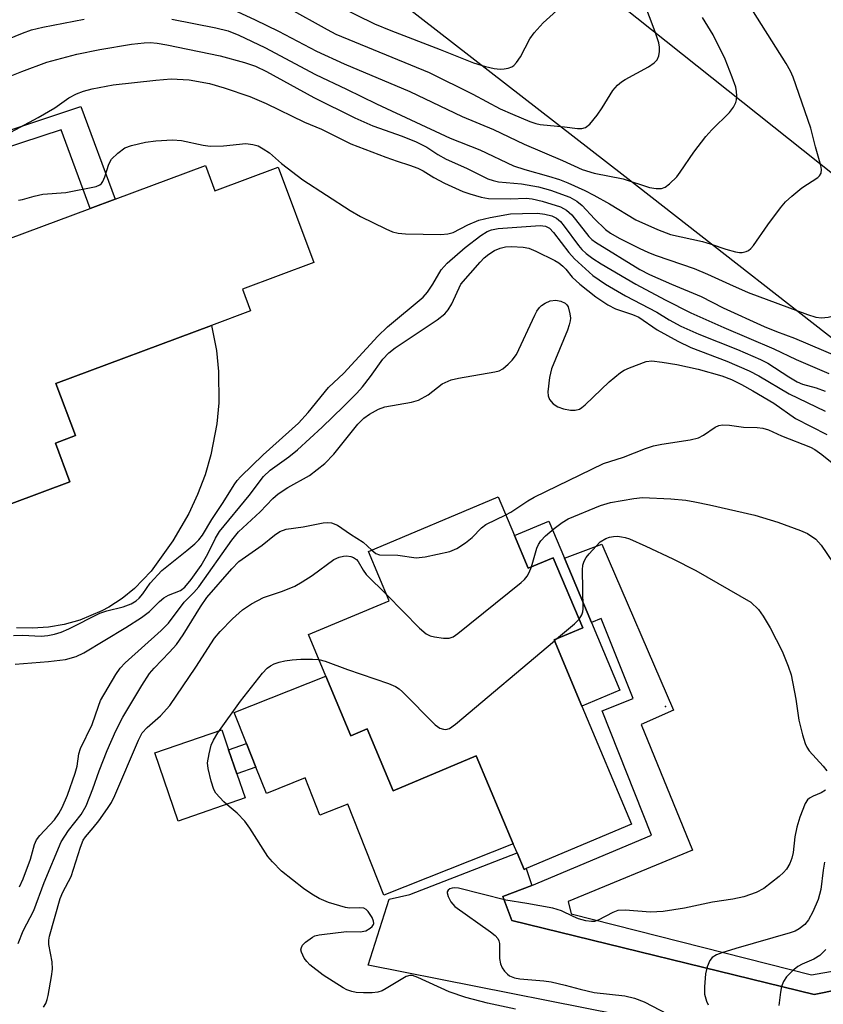
# Model space of a CAD drawing. Units: inches. Extents: x 1291759 to 1297759, y 477452 to 481452.
# Drawn here: x 1293107 to 1293266, y 479858 to 480052 of the extents above; entities that cross this region are included whole.
import ezdxf

# ---------------------------------------------------------------- set-up
doc = ezdxf.new("R2010")
doc.units = ezdxf.units.IN
doc.header["$MEASUREMENT"] = 0
for name, color, linetype in [('BLDG-Footprint', 5, 'Continuous'), ('CULTRL-Pad', 6, 'Continuous'), ('ELEV-Spot Elevation', 7, 'Continuous'), ('TRANS-Driveway', 251, 'Continuous'), ('TRANS-Non Street Sidewalk', 7, 'Continuous'), ('TRANS-Road', 130, 'Continuous'), ('Undefined', 1, 'Continuous')]:
    doc.layers.add(name, color=color, linetype=linetype)

msp = doc.modelspace()

# ---------------------------------------------------------------- linework, layer by layer
at = {"layer": 'BLDG-Footprint'}
for points, elevation in [([(1293143.96, 480023.36), (1293145.82, 480018.37), (1293158.31, 480023.03), (1293165.33, 480004.25), (1293151.28, 479999.01), (1293152.88, 479994.73), (1293145.19, 479991.86), (1293114.5, 479980.39), (1293118.34, 479970.13), (1293114.4, 479968.66), (1293117.26, 479961), (1293099.8, 479954.48), (1293092.41, 479974.25), (1293082.86, 479970.69), (1293082.37, 479972.02), (1293073.05, 479996.97), (1293121.25, 480014.9), (1293126.16, 480016.72)], 304.33), ([(1293204.88, 479950.39), (1293207.58, 479943.97), (1293212.51, 479946.05), (1293218.32, 479932.2), (1293212.66, 479929.82), (1293218.15, 479916.77), (1293227.94, 479893.48), (1293207.15, 479884.74), (1293206.76, 479884.58), (1293205.39, 479887.83), (1293204.63, 479889.64), (1293197.35, 479906.98), (1293180.95, 479900.09), (1293175.83, 479912.28), (1293172.64, 479910.94), (1293167.7, 479922.7), (1293164.26, 479930.87), (1293180.18, 479937.56), (1293176.1, 479947.27), (1293201.67, 479958.02)], 315.39)]:
    msp.add_lwpolyline(points, close=True, dxfattribs=dict(at, elevation=elevation))
at = {"layer": 'CULTRL-Pad'}
msp.add_lwpolyline([(1293099.8, 479954.48), (1293117.26, 479961), (1293114.4, 479968.66), (1293118.34, 479970.13), (1293114.5, 479980.39), (1293145.19, 479991.86), (1293146.13, 479986.91), (1293146.55, 479982.79), (1293146.58, 479976.59), (1293146.2, 479972.46), (1293145.05, 479966.35), (1293143.89, 479962.37), (1293142.43, 479958.49), (1293140.68, 479954.74), (1293137.52, 479949.39), (1293133.29, 479943.4), (1293130.02, 479940), (1293127.57, 479938.03), (1293124.93, 479936.31), (1293123.54, 479935.56), (1293119.19, 479933.73), (1293116.16, 479932.88), (1293113.05, 479932.34), (1293109.91, 479932.13), (1293106.76, 479932.23)], dxfattribs=at)
for points in [[(1293211.65, 479953.23), (1293214.72, 479945.93), (1293220.04, 479933.27), (1293225.65, 479919.92), (1293218.15, 479916.77), (1293212.66, 479929.82), (1293218.32, 479932.2), (1293212.51, 479946.05), (1293207.58, 479943.98), (1293204.88, 479950.39)], [(1293167.7, 479922.7), (1293172.64, 479910.94), (1293175.83, 479912.28), (1293180.95, 479900.09), (1293197.35, 479906.98), (1293204.63, 479889.64), (1293179.14, 479879.5), (1293172, 479897.45), (1293166.52, 479895.27), (1293163.6, 479902.61), (1293156, 479899.58), (1293153.93, 479904.77), (1293152.08, 479909.41), (1293149.65, 479915.51)], [(1293151.8, 479898.67), (1293138.58, 479894.12), (1293133.97, 479907.55), (1293147.18, 479912.09), (1293148.53, 479908.18), (1293150.15, 479903.46)]]:
    msp.add_lwpolyline(points, close=True, dxfattribs=at)
at = {"layer": 'ELEV-Spot Elevation'}
msp.add_point((1293234.62, 479916.73, 316.79), dxfattribs=at)
at = {"layer": 'TRANS-Driveway'}
msp.add_lwpolyline([(1293208.26, 479881.43), (1293202.57, 479879.25), (1293204.36, 479874.54), (1293263.92, 479859.93), (1293273.29, 479861.8), (1293269.12, 479843.87), (1293260.93, 479848.88), (1293176.02, 479865.73), (1293180.18, 479878.7), (1293184.26, 479879.62), (1293205.39, 479887.83), (1293206.76, 479884.58), (1293207.15, 479884.74)], close=True, dxfattribs=at)
at = {"layer": 'TRANS-Non Street Sidewalk'}
msp.add_lwpolyline([(1293095.51, 480027.09), (1293119.43, 480034.98), (1293126.16, 480016.72), (1293121.25, 480014.9), (1293115.53, 480030.43), (1293091.6, 480022.62)], dxfattribs=at)
for points in [[(1293274.21, 479865.72), (1293273.29, 479861.8), (1293263.92, 479859.93), (1293204.36, 479874.54), (1293202.57, 479879.25), (1293208.26, 479881.43), (1293231.9, 479891.33), (1293222.15, 479915.84), (1293228.24, 479918.26), (1293221.96, 479934.04), (1293220.04, 479933.27), (1293214.72, 479945.93), (1293222.1, 479948.74), (1293236.21, 479915.97), (1293229.83, 479913.15), (1293239.92, 479888.4), (1293215.42, 479878.25), (1293216.06, 479875.85), (1293263.4, 479863.81)], [(1293153.93, 479904.77), (1293150.15, 479903.46), (1293148.53, 479908.18), (1293152.08, 479909.41)]]:
    msp.add_lwpolyline(points, close=True, dxfattribs=at)
at = {"layer": 'TRANS-Road'}
msp.add_lwpolyline([(1293285.87, 480007.22), (1293278.46, 479980.72), (1293226.65, 480021.21), (1293125.89, 480099.4), (1293135.75, 480126.75)], close=True, dxfattribs=at)
at = {"layer": 'Undefined'}
msp.add_line((1293212.73, 479929.67, 316), (1293213.16, 479930.03, 316), dxfattribs=at)
for points, elevation in [([(1293137.37, 480052.24), (1293146.04, 480050.53), (1293148.47, 480049.93), (1293150.52, 480049.07), (1293155.67, 480046.62), (1293165.63, 480041.29), (1293171.8, 480038.41), (1293177.67, 480035.55), (1293192.17, 480028.76), (1293198.03, 480026.48), (1293204.7, 480023.34), (1293206.88, 480022.59), (1293211.6, 480021.3), (1293213.75, 480020.6), (1293215.37, 480019.96), (1293218.73, 480018.44), (1293220.54, 480017.55), (1293223.62, 480015.81), (1293228.77, 480012.66), (1293233.04, 480010.74), (1293235.63, 480009.79), (1293241.92, 480008.39), (1293243.65, 480007.89), (1293246.53, 480006.87), (1293248.41, 480006.34), (1293249.22, 480006.21), (1293249.75, 480006.21), (1293250.54, 480006.39), (1293251.02, 480006.63), (1293251.43, 480006.98), (1293251.97, 480007.63), (1293254.79, 480011.69), (1293257.3, 480015.05), (1293258.26, 480016.2), (1293259.51, 480017.36), (1293261.49, 480018.98), (1293264.62, 480021), (1293265.01, 480021.35), (1293265.31, 480021.87), (1293265.36, 480022.56), (1293265.21, 480023.39), (1293264.18, 480027.08), (1293263.29, 480030.76), (1293259.79, 480040.82), (1293259.24, 480042.01), (1293258.4, 480043.47), (1293250.72, 480055.62)], 298), ([(1293160.13, 480054.5), (1293167.93, 480050.17), (1293169.67, 480049.29), (1293188.05, 480041.7), (1293196.65, 480037.45), (1293202.03, 480034.58), (1293204.46, 480033.49), (1293207.91, 480032.08), (1293209.11, 480031.66), (1293209.94, 480031.46), (1293214.7, 480031.02), (1293217.31, 480030.65), (1293218.12, 480030.67), (1293218.86, 480030.86), (1293219.7, 480031.53), (1293221.15, 480033.33), (1293222.15, 480034.75), (1293224.27, 480038.15), (1293225.14, 480039.21), (1293225.95, 480039.88), (1293226.68, 480040.33), (1293231.27, 480042.8), (1293232.41, 480043.62), (1293232.97, 480044.21), (1293233.32, 480044.99), (1293233.46, 480045.83), (1293233.48, 480046.69), (1293233.35, 480047.54), (1293232.59, 480049.76), (1293230.33, 480055.64)], 294), ([(1293170.07, 480054.89), (1293177.31, 480051.29), (1293180.51, 480049.97), (1293190.2, 480046.28), (1293196.8, 480043.59), (1293199.16, 480042.87), (1293200.9, 480042.52), (1293202.03, 480042.38), (1293202.83, 480042.41), (1293203.61, 480042.56), (1293204.33, 480042.82), (1293204.74, 480043.11), (1293205.27, 480043.69), (1293206.03, 480044.82), (1293207.91, 480048.38), (1293208.75, 480049.56), (1293210.53, 480051.52), (1293215.19, 480055.72)], 292), ([(1293150.21, 480053.73), (1293153.79, 480052.12), (1293158.37, 480049.88), (1293165.88, 480045.94), (1293171.28, 480043.45), (1293184.26, 480037.95), (1293194.55, 480033.02), (1293200.75, 480030.45), (1293206.79, 480027.57), (1293214.34, 480024.38), (1293218.18, 480022.6), (1293220.59, 480021.87), (1293226.26, 480020.73), (1293231.5, 480019.07), (1293232.77, 480018.82), (1293233.82, 480018.85), (1293234.55, 480019.09), (1293235.43, 480019.74), (1293236.84, 480021.16), (1293237.55, 480022.08), (1293240.2, 480026), (1293242.57, 480029.08), (1293243.73, 480030.41), (1293247.22, 480033.83), (1293248.03, 480034.9), (1293248.52, 480035.82), (1293248.65, 480036.32), (1293248.7, 480037.14), (1293248.64, 480037.98), (1293248.48, 480038.82), (1293247.8, 480040.78), (1293246.39, 480044.36), (1293244.04, 480049.17), (1293241.9, 480052.59)], 296), ([(1293101.74, 480046.96), (1293107.9, 480049.49), (1293109.67, 480050.11), (1293111.9, 480050.63), (1293120.09, 480052.24)], 298), ([(1293103.45, 480040.22), (1293107.77, 480041.92), (1293112.69, 480043.72), (1293118.65, 480045.32), (1293123.18, 480046.26), (1293129.38, 480047.32), (1293131.89, 480047.58), (1293133.08, 480047.63), (1293134.44, 480047.5), (1293136.38, 480047.17), (1293146.84, 480045.02), (1293151.67, 480043.71), (1293153.84, 480042.98), (1293156.02, 480041.91), (1293165.3, 480036.77), (1293173.42, 480032.79), (1293176.94, 480031.18), (1293182.72, 480029.14), (1293185.48, 480028.05), (1293187.58, 480026.98), (1293189.78, 480025.54), (1293191.44, 480024.6), (1293195.41, 480022.84), (1293199.65, 480020.76), (1293200.67, 480020.4), (1293201.71, 480020.16), (1293206.27, 480019.74), (1293209.63, 480019.19), (1293211.97, 480018.51), (1293215.76, 480017.12), (1293217.17, 480016.34), (1293218.22, 480015.51), (1293220.65, 480012.83), (1293222.8, 480010.76), (1293223.81, 480010.03), (1293225.47, 480009.06), (1293229.43, 480007.07), (1293231.26, 480006.23), (1293232.82, 480005.63), (1293240.26, 480003.08), (1293242.94, 480001.98), (1293247.22, 480000)], 300), ([(1293102.03, 480028.06), (1293110.98, 480032.84), (1293114.26, 480034.78), (1293117.04, 480036.71), (1293118.58, 480037.54), (1293119.94, 480038.03), (1293121.62, 480038.5), (1293125.79, 480039.31), (1293134.18, 480040.23), (1293137.22, 480040.45), (1293140.74, 480040.26), (1293144.78, 480039.55), (1293147.67, 480038.71), (1293152.73, 480036.95), (1293155.93, 480035.62), (1293163.52, 480031.93), (1293166.82, 480030.52), (1293172.64, 480027.68), (1293179.51, 480025.01), (1293181.74, 480024.22), (1293184.17, 480023.47), (1293185.82, 480022.82), (1293186.85, 480022.31), (1293188.99, 480021), (1293191.05, 480019.91), (1293194.69, 480018.28), (1293196.05, 480017.79), (1293198.3, 480017.11), (1293199.72, 480016.86), (1293204.07, 480016.78), (1293207.19, 480016.91), (1293208.35, 480016.82), (1293210.32, 480016.33), (1293213.93, 480015.2), (1293215.12, 480014.54), (1293216.17, 480013.67), (1293219.53, 480009.39), (1293220.14, 480008.78), (1293220.82, 480008.26), (1293229.6, 480002.84), (1293231.47, 480001.91), (1293235.82, 480000)], 302), ([(1293107.12, 480016.56), (1293107.91, 480016.69), (1293110.23, 480017.36), (1293111.93, 480017.75), (1293116.44, 480018.06), (1293122.46, 480019.24), (1293123.17, 480019.56), (1293123.51, 480019.84), (1293123.76, 480020.19), (1293124.16, 480021.11), (1293124.92, 480023.61), (1293125.45, 480024.6), (1293126.69, 480025.8), (1293128.1, 480026.83), (1293129.39, 480027.35), (1293132.14, 480028.01), (1293134.2, 480028.25), (1293137.48, 480028.47), (1293139.24, 480028.31), (1293143.49, 480027.4), (1293144.89, 480027.19), (1293147.5, 480027.27), (1293151.91, 480027.71), (1293153.28, 480027.55), (1293154.34, 480027.23), (1293155.37, 480026.69), (1293156.59, 480025.87), (1293158.99, 480023.74), (1293163.16, 480020.52), (1293172.51, 480014.5), (1293174.55, 480013.33), (1293179.52, 480010.9), (1293180.85, 480010.33), (1293181.96, 480010.05), (1293183.42, 480009.91), (1293190.36, 480009.8), (1293191.76, 480009.88), (1293192.78, 480010.18), (1293195.67, 480011.66), (1293197.87, 480012.58), (1293200.11, 480013.1), (1293204.07, 480013.82), (1293206.43, 480013.94), (1293209.39, 480013.98), (1293210.84, 480013.78), (1293212.24, 480013.43), (1293213.18, 480012.99), (1293213.94, 480012.35), (1293214.69, 480011.43), (1293217.48, 480007.59), (1293218.14, 480006.83), (1293219.02, 480006.03), (1293220.3, 480005.07), (1293221.96, 480004.01), (1293228.77, 480000)], 304), ([(1293188.77, 480000), (1293190.45, 480002.78), (1293191.58, 480004.13), (1293195.14, 480007.21), (1293198.24, 480009.56), (1293199.48, 480010.37), (1293200.31, 480010.71), (1293201.66, 480010.95), (1293209.92, 480011.53), (1293210.96, 480011.43), (1293211.74, 480011.02), (1293212.53, 480010.18), (1293215.58, 480006.24), (1293216.69, 480004.97), (1293220.32, 480001.67), (1293222.84, 480000)], 306), ([(1293194.33, 480000), (1293198.1, 480004.34), (1293198.92, 480005.16), (1293199.79, 480005.87), (1293200.96, 480006.64), (1293202.02, 480007.07), (1293203.12, 480007.33), (1293204.26, 480007.39), (1293206.56, 480007.27), (1293207.68, 480007.05), (1293209.05, 480006.48), (1293212.82, 480004.63), (1293213.59, 480004.18), (1293214.4, 480003.51), (1293214.97, 480002.92), (1293216.22, 480001.33), (1293217.72, 480000)], 308), ([(1293106.16, 479930.72), (1293107.89, 479930.77), (1293111.58, 479930.59), (1293112.9, 479930.72), (1293114.22, 479930.98), (1293115.53, 479931.37), (1293117.04, 479932.01), (1293123.15, 479935.12), (1293124.51, 479935.57), (1293127.74, 479936.37), (1293129.31, 479936.94), (1293130.3, 479937.53), (1293130.92, 479938.09), (1293131.62, 479938.94), (1293133.1, 479941.02), (1293135.4, 479943.53), (1293140.32, 479947.49), (1293141.86, 479948.8), (1293142.67, 479949.59), (1293143.37, 479950.5), (1293145.21, 479953.57), (1293147.49, 479956.9), (1293149.6, 479960.42), (1293150.21, 479961.25), (1293150.93, 479962.07), (1293155.33, 479966.32), (1293162.3, 479972.57), (1293164.19, 479974.68), (1293168.24, 479979.62), (1293171.23, 479982.45), (1293177.94, 479989.75), (1293179.85, 479991.55), (1293186.88, 479997.44), (1293187.75, 479998.42), (1293188.77, 480000)], 306), ([(1293106.48, 479925.03), (1293113.02, 479925.59), (1293116.38, 479925.97), (1293118.49, 479926.55), (1293120.03, 479927.29), (1293128.31, 479932.27), (1293131.38, 479934.23), (1293132.94, 479935.46), (1293134.9, 479937.43), (1293135.74, 479938.11), (1293136.69, 479938.64), (1293139.04, 479939.59), (1293139.92, 479940.24), (1293141.15, 479941.73), (1293143.12, 479944.51), (1293144.45, 479946.79), (1293145.98, 479949.92), (1293146.73, 479951.19), (1293152.61, 479958.3), (1293155.42, 479962.08), (1293156.73, 479963.29), (1293160.38, 479965.92), (1293162.1, 479967.31), (1293166.98, 479971.76), (1293171.2, 479975.86), (1293173.78, 479978.49), (1293174.92, 479979.76), (1293176.53, 479981.78), (1293178.93, 479985.17), (1293180.08, 479986.45), (1293181.39, 479987.43), (1293189.66, 479992.96), (1293191.12, 479994.14), (1293191.81, 479994.92), (1293192.53, 479996.09), (1293194.33, 480000)], 308), ([(1293217.72, 480000), (1293220.89, 479997.5), (1293223.29, 479995.93), (1293224.8, 479995.14), (1293228.16, 479993.99), (1293229.37, 479993.45), (1293232.96, 479990.96), (1293237.04, 479988.71), (1293239.64, 479987.51), (1293246.69, 479984.77), (1293251.1, 479982.87), (1293253, 479981.88), (1293259.01, 479978.36), (1293266.12, 479974.94)], 308), ([(1293222.84, 480000), (1293226.77, 479997.71), (1293232.94, 479994.48), (1293235.35, 479992.94), (1293237.66, 479991.68), (1293241.21, 479990.14), (1293248.85, 479987.08), (1293253.32, 479985.15), (1293254.79, 479984.4), (1293258.91, 479981.68), (1293260.58, 479980.71), (1293261.66, 479980.28), (1293264.29, 479979.52), (1293266.08, 479978.85)], 306), ([(1293228.77, 480000), (1293234.54, 479996.91), (1293239.62, 479994.31), (1293246.11, 479991.45), (1293256.01, 479987.22), (1293260.41, 479985.1), (1293266.83, 479982.37)], 304), ([(1293235.82, 480000), (1293241.65, 479997.52), (1293245.99, 479995.29), (1293254.09, 479991.62), (1293256.48, 479990.64), (1293260.05, 479989.33), (1293268.83, 479985.59)], 302), ([(1293247.22, 480000), (1293250.93, 479998.36), (1293262.61, 479994.01), (1293264.26, 479993.5), (1293265.35, 479993.37), (1293266.69, 479993.48), (1293267.74, 479993.75), (1293268.8, 479994.28), (1293270.6, 479995.35), (1293271.33, 479995.85), (1293272.21, 479996.6), (1293275.75, 480000)], 300), ([(1293107.33, 479881.14), (1293108.03, 479882.75), (1293109.52, 479886.58), (1293110.31, 479889.47), (1293110.68, 479890.41), (1293111.33, 479891.29), (1293114.22, 479894.34), (1293115.08, 479895.59), (1293115.72, 479896.79), (1293116.78, 479899.24), (1293118.32, 479903.58), (1293118.67, 479904.95), (1293119.02, 479907.34), (1293119.38, 479908.4), (1293121.65, 479913.13), (1293122.87, 479916.8), (1293123.3, 479917.87), (1293126.33, 479923.03), (1293127.17, 479924.25), (1293128.16, 479925.33), (1293135.27, 479931.67), (1293136.7, 479933.12), (1293139.79, 479937.3), (1293141.71, 479939.19), (1293142.65, 479940.32), (1293149.2, 479949.49), (1293150.5, 479951.13), (1293154.73, 479955.07), (1293157.28, 479957.72), (1293158.33, 479958.67), (1293160.22, 479959.89), (1293164.49, 479962.28), (1293167.48, 479964.6), (1293169.26, 479966.48), (1293174.02, 479972.4), (1293175.2, 479973.53), (1293176.33, 479974.37), (1293178.07, 479975.31), (1293179.35, 479975.82), (1293184.58, 479976.72), (1293185.93, 479977.11), (1293187.83, 479978.17), (1293190.65, 479980.35), (1293192.39, 479981.14), (1293193.81, 479981.46), (1293201.01, 479982.68), (1293201.83, 479982.92), (1293202.56, 479983.31), (1293203.64, 479984.19), (1293204.44, 479984.97), (1293205.3, 479986.1), (1293208.89, 479993.86), (1293209.29, 479994.65), (1293209.78, 479995.36), (1293210.19, 479995.75), (1293210.89, 479996.24), (1293211.93, 479996.71), (1293212.99, 479996.83), (1293214.02, 479996.66), (1293214.88, 479996.21), (1293215.19, 479995.91), (1293215.45, 479995.5), (1293215.81, 479994.14), (1293215.88, 479993.29), (1293215.84, 479992.74), (1293215.67, 479991.95), (1293215.3, 479990.89), (1293212.14, 479983.26), (1293211.78, 479981.58), (1293211.44, 479978.76), (1293211.48, 479977.95), (1293211.78, 479977.24), (1293212.5, 479976.41), (1293213.4, 479975.76), (1293214.5, 479975.39), (1293215.94, 479975.15), (1293216.8, 479975.11), (1293217.68, 479975.34), (1293218.16, 479975.63), (1293218.83, 479976.19), (1293223.54, 479980.73), (1293225.77, 479982.53), (1293226.48, 479982.99), (1293227.52, 479983.49), (1293230.8, 479984.7), (1293231.93, 479984.84), (1293233.99, 479984.63), (1293236.89, 479984.15), (1293241.09, 479983.23), (1293245.72, 479981.91), (1293247.63, 479981.17), (1293249.63, 479980.2), (1293251.84, 479978.98), (1293255.96, 479976.54), (1293260.27, 479973.5), (1293266.43, 479970.35)], 310), ([(1293203.16, 479954.47), (1293204.15, 479955.03), (1293207.52, 479957.27), (1293208.77, 479958.01), (1293222.44, 479964.61), (1293226.34, 479965.88), (1293230.68, 479967.58), (1293232.27, 479968.09), (1293233.88, 479968.46), (1293239.47, 479969.31), (1293241.14, 479969.7), (1293242.14, 479970.22), (1293244.44, 479971.79), (1293245.13, 479972.1), (1293245.89, 479972.24), (1293247.25, 479972.18), (1293250.02, 479971.77), (1293252.68, 479971.71), (1293253.83, 479971.57), (1293254.93, 479971.23), (1293257.5, 479970.07), (1293263.19, 479967.86), (1293264.05, 479967.39), (1293265.44, 479966.42), (1293269.84, 479962.85)], 312), ([(1293208.21, 479944.24), (1293209.25, 479947.92), (1293209.61, 479948.68), (1293210.07, 479949.34), (1293210.98, 479950.34), (1293212.72, 479951.82), (1293214.28, 479952.99), (1293215.47, 479953.72), (1293221.81, 479956.34), (1293223.77, 479956.96), (1293228.38, 479957.69), (1293230.11, 479957.89), (1293235.69, 479957.66), (1293238.62, 479957.38), (1293240.39, 479957.08), (1293243.31, 479956.47), (1293252.21, 479954.4), (1293256.79, 479953.07), (1293261.24, 479951.43), (1293262.59, 479950.83), (1293264.23, 479949.69), (1293265.28, 479948.54), (1293270.04, 479941.52)], 314), ([(1293107.08, 479869.96), (1293108.05, 479872.48), (1293110.12, 479876.46), (1293112.22, 479882.03), (1293115.57, 479890.01), (1293116.97, 479892.23), (1293119.45, 479895.43), (1293120.45, 479897.12), (1293121.78, 479900.45), (1293123.04, 479904.03), (1293124.58, 479908.03), (1293126.3, 479911.88), (1293127.69, 479914.63), (1293131.41, 479920.85), (1293132.93, 479923.23), (1293133.84, 479924.28), (1293136.91, 479927.42), (1293138.26, 479928.96), (1293139.58, 479930.84), (1293143.01, 479936.33), (1293144.26, 479938.19), (1293149.16, 479943.88), (1293150.57, 479945.31), (1293155.15, 479948.5), (1293157.56, 479950.52), (1293158.63, 479951.23), (1293159.88, 479951.65), (1293163.2, 479952.16), (1293167.19, 479952.93), (1293168.02, 479953), (1293168.84, 479952.95), (1293170.01, 479952.46), (1293172.57, 479950.66), (1293175.02, 479949.14), (1293176.76, 479947.55)], 312), ([(1293176.76, 479947.55), (1293177.57, 479946.87), (1293178.25, 479946.64), (1293181.88, 479946.53), (1293185.52, 479946.04), (1293187.25, 479946.22), (1293192.15, 479947.29), (1293193.5, 479947.83), (1293195.22, 479949), (1293196.51, 479950.06), (1293198.35, 479951.91), (1293199.25, 479952.61), (1293203.16, 479954.47)], 312), ([(1293217.61, 479933.9), (1293218.16, 479934.75), (1293218.34, 479935.37), (1293218.41, 479935.94), (1293218.29, 479943.67), (1293218.36, 479944.55), (1293218.59, 479945.34), (1293219.02, 479946.08), (1293219.56, 479946.78), (1293220.94, 479948.35), (1293221.78, 479949.17), (1293222.87, 479949.83), (1293223.62, 479950.09), (1293224.37, 479950.23), (1293225.14, 479950.26), (1293225.93, 479950.19), (1293226.71, 479950.02), (1293227.53, 479949.74), (1293230.75, 479948.33), (1293236.1, 479945.79), (1293240.61, 479943.52), (1293251.42, 479937.31), (1293252.93, 479935.81), (1293253.88, 479934.5), (1293255.24, 479932.22), (1293257.65, 479927.61), (1293258.83, 479924.63), (1293259.38, 479922.98), (1293260.32, 479918.12), (1293260.89, 479913.99), (1293261.61, 479911.13), (1293262.13, 479909.44), (1293262.5, 479908.67), (1293262.97, 479907.98), (1293265.69, 479904.91), (1293266.4, 479903.99)], 316), ([(1293112.05, 479857.4), (1293112.52, 479858.12), (1293112.8, 479858.91), (1293112.99, 479859.75), (1293113.66, 479863.46), (1293113.84, 479864.89), (1293113.74, 479866.33), (1293113.14, 479869.8), (1293113.11, 479870.66), (1293113.22, 479871.4), (1293115.34, 479878.83), (1293115.86, 479880.07), (1293117.52, 479883.19), (1293119.36, 479888.99), (1293119.89, 479890.32), (1293120.33, 479891), (1293121.84, 479892.76), (1293122.93, 479894.17), (1293124.7, 479896.57), (1293125.49, 479897.78), (1293126.14, 479899.15), (1293130.79, 479910.09), (1293131.51, 479911.5), (1293132.48, 479912.58), (1293135.12, 479914.86), (1293136.97, 479916.9), (1293142.08, 479924.48), (1293145.74, 479930.18), (1293146.89, 479931.48), (1293149.31, 479934), (1293151.3, 479935.78), (1293153.03, 479936.92), (1293155.38, 479938.17), (1293159.14, 479939.43), (1293161.57, 479940.46), (1293163.01, 479941.27), (1293165, 479942.55), (1293169.29, 479945.7), (1293170.34, 479946.18), (1293171.18, 479946.38), (1293171.76, 479946.4), (1293172.61, 479946.28), (1293173.14, 479946.09), (1293173.72, 479945.67), (1293174.05, 479945.27), (1293175.02, 479943.61), (1293175.66, 479942.74), (1293179.69, 479938.72)], 314), ([(1293179.69, 479938.72), (1293186.16, 479932.17), (1293187.49, 479931.02), (1293188.27, 479930.66), (1293189.12, 479930.46), (1293190.88, 479930.21), (1293192.02, 479930.2), (1293192.79, 479930.47), (1293193.74, 479931.12), (1293206.22, 479941.17), (1293206.85, 479941.77), (1293207.36, 479942.43), (1293207.76, 479943.15), (1293208.21, 479944.24)], 314), ([(1293213.16, 479930.03), (1293216.72, 479933.01), (1293217.61, 479933.9)], 316), ([(1293166.31, 479925.99), (1293167.58, 479925.65), (1293171.96, 479923.97), (1293180.06, 479921.23), (1293181.41, 479920.68), (1293182.12, 479920.2), (1293182.78, 479919.62), (1293189.25, 479913.09), (1293190.17, 479912.46), (1293190.88, 479912.23), (1293191.36, 479912.19), (1293192.08, 479912.4), (1293193.25, 479913.24), (1293212.73, 479929.67)], 316), ([(1293205.07, 479857), (1293199.53, 479858.18), (1293195.27, 479859.31), (1293191.99, 479860.42), (1293185.84, 479863.25), (1293184.77, 479863.64), (1293184.24, 479863.69), (1293183.52, 479863.47), (1293179.56, 479861.08), (1293178.78, 479860.67), (1293177.97, 479860.36), (1293176.84, 479860.23), (1293175.1, 479860.25), (1293173.65, 479860.34), (1293172.83, 479860.5), (1293171.85, 479860.85), (1293171.1, 479861.24), (1293167.14, 479863.74), (1293164.56, 479865.76), (1293163.93, 479866.4), (1293163.45, 479867.08), (1293162.88, 479868.28), (1293162.79, 479868.75), (1293162.87, 479869.2), (1293163.13, 479869.62), (1293163.69, 479870.21), (1293165.04, 479871.24), (1293165.55, 479871.47), (1293166.38, 479871.68), (1293170.1, 479872.17), (1293171.82, 479872.32), (1293174.44, 479872.28), (1293175.56, 479872.48), (1293176.45, 479872.99), (1293176.82, 479873.34), (1293177.08, 479873.72), (1293177.14, 479873.93), (1293177.11, 479874.39), (1293176.81, 479875.13), (1293176.03, 479876.31), (1293175.65, 479876.68), (1293175.19, 479876.91), (1293174.37, 479877), (1293172.39, 479876.94), (1293171.56, 479877.05), (1293168.24, 479878.07), (1293166.37, 479878.82), (1293164.92, 479879.68), (1293163.28, 479880.79), (1293158.98, 479884.27), (1293157.18, 479886.05), (1293156.25, 479887.13), (1293152.74, 479892.7), (1293151.72, 479894.08), (1293150.22, 479895.68), (1293148.62, 479896.96), (1293147.57, 479897.94), (1293146.04, 479899.62), (1293145.65, 479900.36), (1293145.13, 479901.99), (1293144.5, 479904.49), (1293144.4, 479905.62), (1293144.68, 479907.35), (1293145.13, 479909.06), (1293145.59, 479910.09), (1293146.44, 479911.53), (1293150.9, 479917.78), (1293155.23, 479923.25), (1293156.14, 479924.27), (1293156.78, 479924.75), (1293157.49, 479925.1), (1293158.51, 479925.46), (1293159.61, 479925.72), (1293161.06, 479925.92), (1293162.78, 479926.03), (1293165.06, 479926.07), (1293166.31, 479925.99)], 316), ([(1293266.17, 479900.23), (1293265.32, 479899.66), (1293263.72, 479899.02), (1293262.99, 479898.64), (1293262.61, 479898.28), (1293262.18, 479897.57), (1293261.11, 479894.86), (1293260.49, 479892.92), (1293260.13, 479890.98), (1293259.78, 479887.89), (1293259.55, 479886.81), (1293259.14, 479885.78), (1293258.46, 479884.62), (1293257.9, 479883.99), (1293257.02, 479883.2), (1293254.02, 479880.81), (1293252.48, 479880.05), (1293250.05, 479879.17), (1293247.92, 479878.73), (1293243.89, 479878.15), (1293238.37, 479876.91), (1293234.16, 479876.27), (1293231.66, 479876.18), (1293226.69, 479876.53), (1293225.26, 479876.47), (1293224.27, 479876.12), (1293221.36, 479874.6), (1293220.61, 479874.34), (1293220.08, 479874.28), (1293218.94, 479874.44), (1293217.5, 479874.86), (1293216.42, 479875.3), (1293214.12, 479876.44), (1293212.46, 479876.91), (1293207.32, 479877.89), (1293203.16, 479878.51), (1293193.86, 479880.88), (1293193.06, 479880.95), (1293192.56, 479880.9), (1293192.14, 479880.73), (1293191.81, 479880.48), (1293191.62, 479880.15), (1293191.59, 479879.94), (1293191.79, 479879.21), (1293192.35, 479878.19), (1293193.11, 479877.27), (1293200.13, 479872.27), (1293201.04, 479871.56), (1293201.6, 479870.96), (1293201.82, 479870.5), (1293201.93, 479870), (1293201.95, 479866.99), (1293202.09, 479865.95), (1293202.44, 479865.2), (1293202.92, 479864.51), (1293203.49, 479863.9), (1293203.92, 479863.6), (1293204.88, 479863.22), (1293205.92, 479862.98), (1293210.65, 479862.61), (1293212.08, 479862.4), (1293214.89, 479861.77), (1293217.79, 479860.94), (1293220.59, 479860.3), (1293226.64, 479859.64), (1293228.54, 479859.21), (1293230.4, 479858.5), (1293235.07, 479856.06)], 316), ([(1293265.98, 479885.99), (1293265.69, 479884.45), (1293265.24, 479880.63), (1293264.73, 479878.62), (1293263.64, 479876.19), (1293262.82, 479874.62), (1293262.09, 479873.74), (1293260.94, 479872.86), (1293260.19, 479872.43), (1293259.22, 479872.05), (1293248.5, 479869), (1293245.73, 479868.16), (1293244.69, 479867.76), (1293243.85, 479867.2), (1293243.36, 479866.63), (1293242.81, 479865.39), (1293242.5, 479864.01), (1293242.29, 479861.41), (1293242.32, 479859.98), (1293242.69, 479858.63), (1293243.06, 479857.89)], 314), ([(1293266.26, 479868.77), (1293265.03, 479867.62), (1293263.85, 479866.86), (1293261.55, 479865.87), (1293260.71, 479865.41), (1293259.64, 479864.58), (1293258.47, 479863.39), (1293257.89, 479862.51), (1293257.51, 479861.52), (1293257.3, 479860.37), (1293256.98, 479857.72)], 312)]:
    msp.add_lwpolyline(points, dxfattribs=dict(at, elevation=elevation))

doc.saveas('drawing.dxf')
